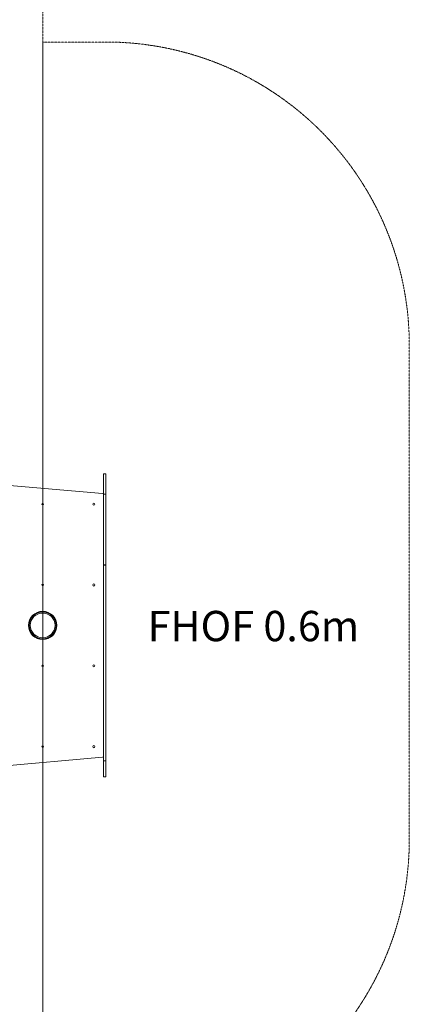
# Model space of a CAD drawing. Units: millimetres. Extents: x -10213 to 11773, y -20823 to 2756.
# Drawn here: x 9846 to 11773, y -6035 to -1163 of the extents above; entities that cross this region are included whole.
import ezdxf

# ---------------------------------------------------------------- set-up
doc = ezdxf.new("R2010")
doc.units = ezdxf.units.MM
doc.header["$MEASUREMENT"] = 0
doc.linetypes.add('DASHEDX2', pattern=[1.5, 1, -0.5])
for name, color, linetype, lineweight in [('PRO_Equipment', 7, 'Continuous', 20), ('PRO_FHOF', 5, 'Continuous', 20), ('PRO_Impact Area', 6, 'DASHEDX2', 20)]:
    doc.layers.add(name, color=color, linetype=linetype, lineweight=lineweight)
doc.styles.get("Standard").update_dxf_attribs({"font": 'arial.ttf'})

msp = doc.modelspace()

# ---------------------------------------------------------------- linework, layer by layer
at = {"layer": 'PRO_Equipment'}
for p, q in [((10260, -4910), (10260, -3410)), ((10273, -3410), (10260, -3410)), ((10273, -3410), (10273, -4910)), ((9714.4, -3460.2), (10255.4, -3507.5)), ((10273, -3511.4), (10260, -3511.4)), ((10260, -3860), (10273, -3860)), ((10260, -3861.5), (10273, -3861.5)), ((9907.9, -4115.5), (9905.9, -4115.5)), ((9935, -4094.6), (9935, -4098.4)), ((9939, -4096.9), (9939, -4093.2)), ((9981, -4093.2), (9981, -4096.9)), ((9985, -4098.4), (9985, -4094.6)), ((9905.9, -4204.4), (9907.9, -4204.4)), ((9935, -4221.6), (9935, -4225.4)), ((9939, -4226.8), (9939, -4223.1)), ((9981, -4223.1), (9981, -4226.8)), ((9985, -4225.4), (9985, -4221.6)), ((10255.4, -4812.5), (9714.4, -4859.8)), ((10260, -4830.1), (10273, -4830.1)), ((10273, -4910), (10260, -4910))]:
    msp.add_line(p, q, dxfattribs=at)
for centre, radius in [((9960, -3560), 3.5), ((10213, -3560), 5.5), ((9960, -3960), 3.5), ((10213, -3960), 5.5), ((9960, -4160), 70), ((9960, -4160), 66.5), ((9960, -4160), 61.1), ((9960, -4360), 3.5), ((10213, -4360), 5.5), ((9960, -4760), 3.5), ((10213, -4760), 5.5)]:
    msp.add_circle(centre, radius, dxfattribs=at)
for centre, radius, start, end in [((10255, -3512.5), 5, 0, 85), ((9960, -4160), 68.5, 111.4056, 248.5944), ((9960, -4160), 68.5, 291.4051, 68.5949), ((10255, -4807.5), 5, 275, 360)]:
    msp.add_arc(centre, radius, start, end, dxfattribs=at)
for points in [[(9920.1, -4104.4), (9920.1, -4103.7), (9920.2, -4103.1), (9920.2, -4102.4)], [(9920.1, -4104.3), (9920.1, -4103.7), (9920.2, -4103), (9920.2, -4102.4)], [(10000.8, -4105), (10000.8, -4104.3), (10000.7, -4103.7), (10000.7, -4103)], [(9920.1, -4215.7), (9920.1, -4216.3), (9920.2, -4217), (9920.2, -4217.6)], [(10000.8, -4215), (10000.8, -4215.7), (10000.7, -4216.3), (10000.7, -4217)], [(10000.8, -4215), (10000.8, -4215.7), (10000.7, -4216.3), (10000.7, -4217)]]:
    msp.add_open_spline(points, degree=3, dxfattribs=at)
at = {"layer": 'PRO_FHOF'}
msp.add_line((9960, -1273.1), (9960, -6720), dxfattribs=at)
at = {"layer": 'PRO_Impact Area', "flags": 128}
msp.add_lwpolyline([(6860, -1273.1), (6860, -1273.1), (6860, -147.5), (9960, -147.5), (9960, -1273.1), (10273, -1273.1, -0.414214), (11773, -2773.1), (11773, -5220, -0.414214), (10273, -6720), (9960, -6720), (9960, -8172.5), (6860, -8172.5), (3880, -8172.5), (3880, -10803), (6250.6, -10803, -0.414214), (7750.6, -12303), (7750.6, -14027.6, -0.057502), (7711.2, -14369.2, -0.348413), (6250.6, -15527.6), (2312.5, -15527.6), (2312.5, -16255.7, -0.414214), (812.5, -17755.7), (-359.5, -17755.7, -0.414214), (-1859.5, -16255.7), (-1859.5, -15527.6), (-4690.6, -15527.6, -0.348413), (-6151.2, -14369.2, -0.057502), (-6190.6, -14027.6), (-6190.6, -12303, -0.414214), (-4690.6, -10803), (-4153.4, -10803), (-4153.4, -10101.7), (-4153.4, -8260), (-8348.7, -8260), (-8348.7, -6722), (-8713, -6722, -0.414214), (-10213, -5222), (-10213, -2773.1, -0.414214), (-8713, -1273.1), (-8348.7, -1273.1), (-8348.7, -60), (-5300, -60), (-5300, -1273.1), (-2204.3, -1273.1), (-2204.3, 1256, -0.414214), (-704.3, 2756), (2264.3, 2756, -0.414214), (3764.3, 1256), (3764.3, -1273.1), (6860, -1273.1)], format="xyb", close=True, dxfattribs=at)

# ---------------------------------------------------------------- texts
at = {"layer": 'PRO_FHOF', "insert": (10098, -4088.2), "char_height": 150, "attachment_point": 1}
msp.add_mtext_dynamic_manual_height_columns('\\pxqc;FHOF 0.6m', width=1807.783, gutter_width=1, heights=[0], dxfattribs=at)

doc.saveas('drawing.dxf')
